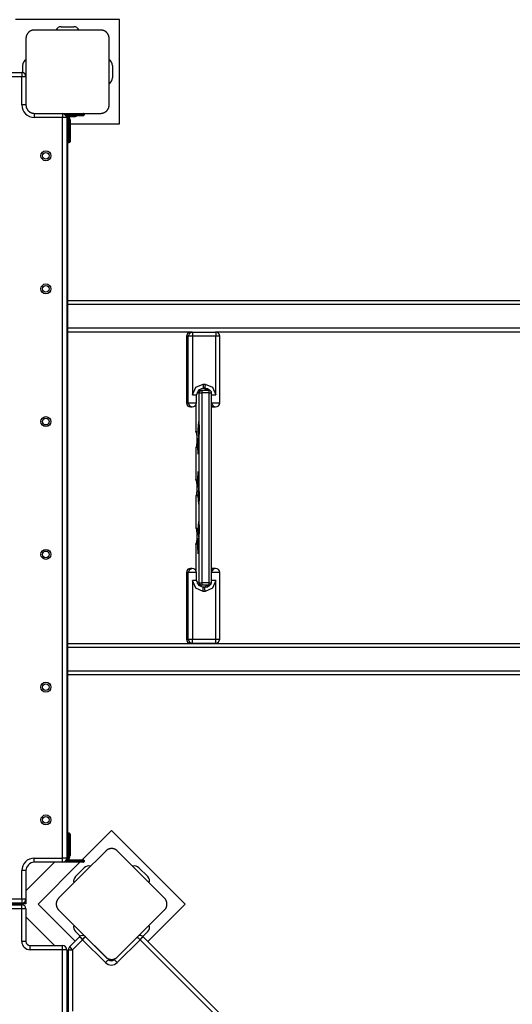
# Model space of a CAD drawing. Units: inches. Extents: x 253 to 341, y 146 to 274.
# Drawn here: x 281 to 286, y 187 to 199 of the extents above; entities that cross this region are included whole.
import ezdxf

# ---------------------------------------------------------------- set-up
doc = ezdxf.new("R2010")
doc.units = ezdxf.units.IN
doc.header["$MEASUREMENT"] = 0
doc.layers.add('Ebene 1', color=7, linetype='Continuous')

# ---------------------------------------------------------------- blocks, each defined once
blk = doc.blocks.new('block 2')
at = {"layer": 'Ebene 1', "color": 179, "lineweight": 25, "true_color": 0x1a171b}
for points in [[(281.774, 199.203), (280.524, 199.203)], [(281.074, 199.118), (281.224, 199.118)], [(281.774, 197.953), (281.774, 199.203)], [(280.749, 199.078), (280.745, 199.078), (280.741, 199.077), (280.737, 199.077), (280.733, 199.076), (280.729, 199.076), (280.725, 199.075), (280.721, 199.073), (280.717, 199.072), (280.714, 199.071), (280.712, 199.071), (280.71, 199.07), (280.708, 199.069), (280.705, 199.068), (280.703, 199.067), (280.701, 199.065), (280.698, 199.064), (280.697, 199.063), (280.696, 199.062), (280.695, 199.061), (280.693, 199.061), (280.691, 199.059), (280.688, 199.057), (280.687, 199.056), (280.686, 199.055), (280.685, 199.054), (280.683, 199.053), (280.681, 199.051), (280.678, 199.048), (280.677, 199.047), (280.676, 199.046), (280.676, 199.046), (280.675, 199.045), (280.675, 199.044), (280.674, 199.043), (280.672, 199.041), (280.67, 199.039), (280.669, 199.038), (280.668, 199.036), (280.667, 199.035), (280.666, 199.034), (280.665, 199.031), (280.663, 199.029), (280.662, 199.026), (280.66, 199.024), (280.66, 199.023), (280.659, 199.022), (280.659, 199.02), (280.658, 199.019), (280.656, 199.015), (280.655, 199.01), (280.653, 199.006), (280.652, 199.002), (280.652, 199), (280.651, 198.998), (280.651, 198.996), (280.65, 198.994), (280.65, 198.989), (280.649, 198.985), (280.649, 198.981), (280.649, 198.978)], [(281.549, 199.078), (281.149, 199.078), (280.749, 199.078)], [(281.649, 198.978), (281.649, 198.981), (281.649, 198.985), (281.648, 198.989), (281.648, 198.994), (281.647, 198.997), (281.646, 199.001), (281.645, 199.006), (281.644, 199.01), (281.643, 199.012), (281.642, 199.015), (281.641, 199.017), (281.64, 199.019), (281.639, 199.021), (281.638, 199.024), (281.637, 199.026), (281.635, 199.028), (281.634, 199.03), (281.634, 199.031), (281.633, 199.032), (281.632, 199.033), (281.63, 199.036), (281.628, 199.038), (281.627, 199.04), (281.626, 199.041), (281.625, 199.042), (281.624, 199.043), (281.622, 199.046), (281.62, 199.048), (281.619, 199.05), (281.618, 199.05), (281.617, 199.051), (281.616, 199.052), (281.616, 199.052), (281.615, 199.053), (281.613, 199.055), (281.61, 199.057), (281.609, 199.058), (281.608, 199.059), (281.606, 199.06), (281.605, 199.06), (281.603, 199.062), (281.6, 199.063), (281.598, 199.065), (281.595, 199.067), (281.594, 199.067), (281.593, 199.068), (281.592, 199.068), (281.591, 199.069), (281.586, 199.071), (281.582, 199.072), (281.577, 199.073), (281.573, 199.074), (281.571, 199.075), (281.569, 199.076), (281.567, 199.076), (281.565, 199.076), (281.561, 199.077), (281.557, 199.077), (281.553, 199.078), (281.549, 199.078)], [(280.649, 198.978), (280.649, 198.577), (280.649, 198.178)], [(281.649, 198.178), (281.649, 198.577), (281.649, 198.978)], [(280.609, 198.653), (280.609, 198.567)], [(281.689, 198.653), (281.689, 198.503)], [(268.299, 198.568), (280.599, 198.568)], [(280.599, 198.568), (280.599, 198.553), (280.599, 198.517)], [(280.599, 198.517), (268.299, 198.517)], [(280.649, 198.517), (280.634, 198.517), (280.599, 198.517)], [(280.599, 198.178), (280.599, 198.517)], [(280.649, 198.178), (280.634, 198.178), (280.599, 198.178)], [(280.649, 198.178), (280.649, 198.174), (280.649, 198.17), (280.65, 198.166), (280.65, 198.162), (280.651, 198.158), (280.652, 198.154), (280.653, 198.149), (280.655, 198.145), (280.655, 198.143), (280.656, 198.141), (280.657, 198.139), (280.658, 198.136), (280.659, 198.134), (280.66, 198.132), (280.662, 198.13), (280.663, 198.127), (280.664, 198.126), (280.664, 198.125), (280.665, 198.123), (280.666, 198.122), (280.668, 198.12), (280.67, 198.117), (280.67, 198.116), (280.671, 198.114), (280.672, 198.113), (280.673, 198.112), (280.676, 198.109), (280.678, 198.107), (280.68, 198.106), (280.681, 198.105), (280.681, 198.104), (280.682, 198.104), (280.682, 198.103), (280.683, 198.103), (280.686, 198.101), (280.688, 198.099), (280.689, 198.097), (280.69, 198.097), (280.692, 198.095), (280.693, 198.095), (280.695, 198.093), (280.698, 198.092), (280.7, 198.09), (280.703, 198.089), (280.704, 198.089), (280.705, 198.088), (280.706, 198.087), (280.707, 198.087), (280.712, 198.085), (280.717, 198.083), (280.721, 198.082), (280.725, 198.081), (280.727, 198.08), (280.729, 198.08), (280.731, 198.079), (280.733, 198.079), (280.737, 198.078), (280.741, 198.078), (280.745, 198.077), (280.749, 198.077)], [(281.549, 198.077), (281.553, 198.077), (281.557, 198.078), (281.561, 198.078), (281.565, 198.079), (281.569, 198.08), (281.573, 198.081), (281.577, 198.082), (281.582, 198.083), (281.584, 198.084), (281.586, 198.085), (281.588, 198.086), (281.59, 198.087), (281.593, 198.088), (281.595, 198.089), (281.597, 198.09), (281.6, 198.091), (281.601, 198.092), (281.602, 198.093), (281.603, 198.094), (281.605, 198.095), (281.607, 198.096), (281.61, 198.098), (281.611, 198.099), (281.612, 198.1), (281.613, 198.101), (281.615, 198.102), (281.617, 198.104), (281.62, 198.107), (281.621, 198.108), (281.622, 198.109), (281.622, 198.11), (281.623, 198.111), (281.624, 198.111), (281.624, 198.112), (281.626, 198.114), (281.628, 198.117), (281.629, 198.118), (281.63, 198.119), (281.631, 198.12), (281.632, 198.122), (281.633, 198.124), (281.635, 198.127), (281.636, 198.129), (281.638, 198.131), (281.638, 198.133), (281.639, 198.134), (281.639, 198.135), (281.64, 198.136), (281.642, 198.141), (281.644, 198.145), (281.645, 198.149), (281.646, 198.153), (281.646, 198.156), (281.647, 198.158), (281.648, 198.16), (281.648, 198.162), (281.648, 198.166), (281.649, 198.17), (281.649, 198.174), (281.649, 198.178)], [(280.749, 198.077), (280.749, 198.063), (280.749, 198.028)], [(280.749, 198.077), (281.149, 198.077), (281.549, 198.077)], [(281.089, 198.077), (281.089, 198.063), (281.089, 198.028)], [(281.099, 198.077), (281.149, 198.028)], [(281.099, 198.076), (281.099, 198.077), (281.099, 198.077)], [(281.299, 198.068), (281.129, 198.068)], [(281.132, 198.058), (281.149, 198.028)], [(281.132, 198.058), (281.135, 198.058)], [(281.139, 198.058), (281.299, 198.058)], [(281.299, 198.077), (281.299, 198.075), (281.299, 198.068)], [(281.349, 198.068), (281.334, 198.068), (281.299, 198.068)], [(281.299, 198.058), (281.299, 198.068)], [(281.299, 198.058), (281.334, 198.058), (281.349, 198.058)], [(281.299, 198.058), (281.299, 198.051), (281.299, 198.048)], [(281.349, 198.068), (281.349, 198.058)], [(281.089, 198.028), (280.749, 198.028)], [(281.139, 198.028), (281.124, 198.028), (281.089, 198.028)], [(281.089, 189.128), (281.089, 198.028)], [(281.139, 198.028), (281.139, 189.128)], [(281.149, 198.028), (281.149, 189.128)], [(281.149, 197.998), (281.152, 197.998), (281.159, 197.998)], [(281.159, 197.998), (281.159, 197.918)], [(281.299, 198.048), (281.161, 198.048)], [(281.169, 198.038), (281.224, 198.038)], [(281.169, 197.998), (281.176, 197.998), (281.179, 197.998)], [(281.169, 197.918), (281.169, 197.998)], [(281.179, 197.998), (281.179, 197.918)], [(281.179, 197.953), (281.774, 197.953)], [(281.339, 198.048), (281.327, 198.048), (281.299, 198.048)], [(281.159, 197.918), (281.152, 197.918), (281.149, 197.918)], [(281.159, 197.918), (281.159, 197.783), (281.159, 197.728)], [(281.159, 197.918), (281.169, 197.918)], [(281.169, 197.728), (281.169, 197.783), (281.169, 197.918)], [(281.179, 197.918), (281.176, 197.918), (281.169, 197.918)], [(281.179, 197.918), (281.179, 197.791), (281.179, 197.737)], [(281.159, 197.728), (281.169, 197.728)], [(281.149, 195.829), (289.196, 195.829)], [(290.625, 195.779), (281.149, 195.779)], [(281.149, 195.499), (290.625, 195.499)], [(282.649, 195.449), (281.149, 195.449)], [(282.627, 195.449), (282.592, 195.434), (282.577, 195.399)], [(282.649, 195.449), (282.614, 195.434), (282.599, 195.399)], [(282.649, 195.449), (282.651, 195.434), (282.652, 195.399)], [(282.649, 195.449), (282.928, 195.449)], [(282.928, 195.449), (282.93, 195.434), (282.931, 195.399)], [(290.623, 195.449), (282.929, 195.449)], [(282.577, 195.399), (282.577, 194.599)], [(282.577, 195.399), (282.577, 194.599)], [(282.599, 195.399), (282.577, 195.399)], [(282.652, 195.399), (282.615, 195.399), (282.599, 195.399)], [(282.599, 194.599), (282.599, 195.399)], [(282.931, 195.399), (282.652, 195.399)], [(282.652, 195.399), (282.652, 194.694)], [(282.979, 195.399), (282.965, 195.399), (282.931, 195.399)], [(282.931, 194.694), (282.931, 195.399)], [(282.979, 194.599), (282.979, 195.399)], [(282.652, 194.694), (282.69, 194.786), (282.781, 194.824)], [(282.779, 194.774), (282.722, 194.751), (282.699, 194.694)], [(282.719, 194.748), (282.72, 194.748), (282.721, 194.748)], [(282.721, 194.748), (282.761, 194.748)], [(282.731, 194.718), (282.74, 194.739), (282.761, 194.748)], [(282.761, 194.748), (282.762, 194.739), (282.762, 194.718)], [(282.851, 194.748), (282.761, 194.748)], [(282.777, 194.774), (282.809, 194.767), (282.836, 194.748)], [(282.781, 194.824), (282.781, 194.789), (282.779, 194.774)], [(282.799, 194.774), (282.779, 194.774)], [(282.781, 194.824), (282.802, 194.824)], [(282.802, 194.824), (282.801, 194.789), (282.799, 194.774)], [(282.859, 194.746), (282.832, 194.767), (282.799, 194.774)], [(282.802, 194.824), (282.893, 194.786), (282.931, 194.694)], [(282.852, 194.718), (282.852, 194.739), (282.851, 194.748)], [(282.652, 194.694), (282.685, 194.694), (282.699, 194.694)], [(282.699, 194.599), (282.699, 194.694)], [(282.731, 194.718), (282.702, 194.718)], [(282.731, 194.718), (282.741, 194.718), (282.762, 194.718)], [(282.731, 192.438), (282.731, 194.718)], [(282.852, 194.718), (282.762, 194.718)], [(282.762, 194.718), (282.762, 192.438)], [(282.852, 194.718), (282.872, 194.718), (282.88, 194.718)], [(282.852, 192.438), (282.852, 194.718)], [(282.88, 192.438), (282.88, 194.718)], [(282.88, 194.694), (282.9, 194.694), (282.931, 194.694)], [(282.577, 194.599), (282.592, 194.564), (282.627, 194.549)], [(282.577, 194.599), (282.599, 194.599)], [(282.599, 194.599), (282.614, 194.564), (282.649, 194.549)], [(282.599, 194.599), (282.65, 194.599), (282.699, 194.599)], [(282.627, 194.549), (282.649, 194.549)], [(282.691, 194.573), (282.691, 194.258)], [(282.691, 194.573), (282.691, 194.258)], [(282.88, 194.599), (282.936, 194.599), (282.979, 194.599)], [(282.88, 194.585), (282.898, 194.559), (282.928, 194.549)], [(282.88, 194.557), (282.893, 194.551), (282.907, 194.549)], [(282.907, 194.549), (282.928, 194.549)], [(282.731, 194.278), (282.726, 194.182), (282.721, 194.278), (282.726, 194.373), (282.731, 194.278), (282.731, 194.278)], [(282.727, 194.364), (282.727, 194.363), (282.728, 194.362), (282.728, 194.36), (282.728, 194.356), (282.729, 194.351), (282.729, 194.341), (282.73, 194.33), (282.73, 194.315), (282.73, 194.3), (282.731, 194.289), (282.731, 194.278)], [(282.731, 194.278), (282.731, 194.259), (282.73, 194.242), (282.73, 194.227), (282.729, 194.214), (282.729, 194.205), (282.728, 194.197), (282.728, 194.194), (282.727, 194.192), (282.727, 194.192)], [(282.701, 194.236), (282.694, 194.246), (282.691, 194.258)], [(282.691, 194.258), (282.698, 194.258)], [(282.699, 194.249), (282.698, 194.253), (282.698, 194.258)], [(282.698, 194.258), (282.701, 194.234), (282.702, 194.178)], [(282.7, 194.249), (282.7, 194.249), (282.7, 194.248), (282.7, 194.245), (282.7, 194.241), (282.701, 194.236), (282.701, 194.228), (282.701, 194.218), (282.702, 194.206), (282.702, 194.192), (282.702, 194.185), (282.702, 194.178)], [(282.702, 194.178), (282.702, 194.138)], [(282.702, 194.178), (282.702, 194.138)], [(282.726, 194.078), (282.721, 193.983), (282.716, 194.078), (282.721, 194.173), (282.726, 194.078), (282.726, 194.078)], [(282.723, 194.164), (282.723, 194.163), (282.724, 194.162), (282.724, 194.16), (282.724, 194.156), (282.725, 194.15), (282.725, 194.141), (282.726, 194.13), (282.726, 194.116), (282.726, 194.1), (282.726, 194.089), (282.726, 194.078)], [(282.701, 194.079), (282.694, 194.069), (282.691, 194.058)], [(282.691, 194.058), (282.691, 193.678)], [(282.698, 194.058), (282.691, 194.058)], [(282.691, 194.058), (282.691, 193.678)], [(282.702, 194.138), (282.701, 194.081), (282.698, 194.058)], [(282.699, 194.067), (282.698, 194.062), (282.698, 194.058)], [(282.702, 194.138), (282.702, 194.122), (282.702, 194.108), (282.701, 194.095), (282.701, 194.084), (282.701, 194.076), (282.7, 194.07), (282.7, 194.068), (282.7, 194.067), (282.7, 194.066)], [(282.726, 194.078), (282.726, 194.059), (282.726, 194.042), (282.726, 194.027), (282.725, 194.014), (282.725, 194.004), (282.724, 193.997), (282.724, 193.994), (282.723, 193.992), (282.723, 193.992)], [(282.701, 193.656), (282.694, 193.666), (282.691, 193.678)], [(282.691, 193.678), (282.698, 193.678)], [(282.699, 193.669), (282.698, 193.673), (282.698, 193.678)], [(282.698, 193.678), (282.701, 193.654), (282.702, 193.597)], [(282.726, 193.678), (282.721, 193.583), (282.716, 193.678), (282.721, 193.772), (282.726, 193.678), (282.726, 193.678)], [(282.723, 193.764), (282.723, 193.764), (282.724, 193.762), (282.724, 193.76), (282.724, 193.756), (282.725, 193.75), (282.725, 193.741), (282.726, 193.73), (282.726, 193.716), (282.726, 193.7), (282.726, 193.689), (282.726, 193.678)], [(282.726, 193.678), (282.726, 193.659), (282.726, 193.642), (282.726, 193.627), (282.725, 193.614), (282.725, 193.604), (282.724, 193.597), (282.724, 193.594), (282.723, 193.592), (282.723, 193.592)], [(282.702, 193.558), (282.701, 193.501), (282.698, 193.478)], [(282.7, 193.669), (282.7, 193.668), (282.7, 193.667), (282.7, 193.665), (282.7, 193.661), (282.701, 193.656), (282.701, 193.648), (282.701, 193.638), (282.702, 193.625), (282.702, 193.612), (282.702, 193.605), (282.702, 193.597)], [(282.702, 193.558), (282.702, 193.542), (282.702, 193.528), (282.701, 193.515), (282.701, 193.504), (282.701, 193.497), (282.7, 193.49), (282.7, 193.488), (282.7, 193.487), (282.7, 193.486)], [(282.702, 193.597), (282.702, 193.558)], [(282.702, 193.597), (282.702, 193.558)], [(282.731, 193.478), (282.726, 193.383), (282.721, 193.478), (282.726, 193.573), (282.731, 193.478), (282.731, 193.478)], [(282.727, 193.564), (282.727, 193.563), (282.728, 193.562), (282.728, 193.56), (282.728, 193.556), (282.729, 193.551), (282.729, 193.541), (282.73, 193.53), (282.73, 193.516), (282.73, 193.5), (282.731, 193.489), (282.731, 193.478)], [(282.701, 193.499), (282.694, 193.489), (282.691, 193.478)], [(282.691, 193.478), (282.691, 193.098)], [(282.698, 193.478), (282.691, 193.478)], [(282.691, 193.478), (282.691, 193.098)], [(282.699, 193.487), (282.698, 193.482), (282.698, 193.478)], [(282.731, 193.478), (282.731, 193.459), (282.73, 193.442), (282.73, 193.427), (282.729, 193.414), (282.729, 193.404), (282.728, 193.397), (282.728, 193.394), (282.727, 193.393), (282.727, 193.391)], [(282.691, 193.098), (282.694, 193.086), (282.701, 193.076)], [(282.691, 193.098), (282.698, 193.098)], [(282.698, 193.098), (282.699, 193.092), (282.7, 193.088)], [(282.698, 193.098), (282.701, 193.074), (282.702, 193.018)], [(282.7, 193.089), (282.7, 193.089), (282.7, 193.088), (282.7, 193.086), (282.7, 193.081), (282.701, 193.076), (282.701, 193.068), (282.701, 193.058), (282.702, 193.046), (282.702, 193.032), (282.702, 193.025), (282.702, 193.018)], [(282.731, 193.078), (282.726, 192.983), (282.721, 193.078), (282.726, 193.172), (282.731, 193.078), (282.731, 193.078)], [(282.727, 193.164), (282.727, 193.163), (282.728, 193.162), (282.728, 193.16), (282.728, 193.156), (282.729, 193.15), (282.729, 193.141), (282.73, 193.13), (282.73, 193.116), (282.73, 193.1), (282.731, 193.089), (282.731, 193.078)], [(282.702, 192.977), (282.701, 192.921), (282.698, 192.898)], [(282.702, 192.977), (282.702, 192.962), (282.702, 192.948), (282.701, 192.935), (282.701, 192.924), (282.701, 192.916), (282.7, 192.911), (282.7, 192.908), (282.7, 192.906), (282.7, 192.906), (282.7, 192.908)], [(282.702, 193.018), (282.702, 192.977)], [(282.702, 193.018), (282.702, 192.977)], [(282.726, 192.878), (282.721, 192.783), (282.716, 192.878), (282.721, 192.973), (282.726, 192.878), (282.726, 192.878)], [(282.723, 192.964), (282.723, 192.963), (282.724, 192.962), (282.724, 192.96), (282.724, 192.956), (282.725, 192.95), (282.725, 192.941), (282.726, 192.93), (282.726, 192.916), (282.726, 192.9), (282.726, 192.889), (282.726, 192.878)], [(282.731, 193.078), (282.731, 193.059), (282.73, 193.042), (282.73, 193.027), (282.729, 193.014), (282.729, 193.004), (282.728, 192.997), (282.728, 192.995), (282.727, 192.993), (282.727, 192.991)], [(282.691, 192.898), (282.694, 192.909), (282.701, 192.919)], [(282.691, 192.898), (282.691, 192.585)], [(282.698, 192.898), (282.691, 192.898)], [(282.691, 192.898), (282.691, 192.585)], [(282.698, 192.898), (282.699, 192.903), (282.7, 192.908)], [(282.726, 192.878), (282.726, 192.859), (282.726, 192.842), (282.726, 192.827), (282.725, 192.813), (282.725, 192.804), (282.724, 192.797), (282.724, 192.794), (282.723, 192.792), (282.723, 192.792)], [(282.627, 192.609), (282.592, 192.594), (282.577, 192.559)], [(282.649, 192.609), (282.614, 192.594), (282.599, 192.559)], [(282.649, 192.609), (282.627, 192.609)], [(282.907, 192.609), (282.893, 192.607), (282.88, 192.602)], [(282.928, 192.609), (282.898, 192.599), (282.88, 192.573)], [(282.928, 192.609), (282.907, 192.609)], [(282.577, 192.559), (282.577, 191.759)], [(282.577, 192.559), (282.577, 191.759)], [(282.599, 192.559), (282.577, 192.559)], [(282.699, 192.559), (282.65, 192.559), (282.599, 192.559)], [(282.599, 191.759), (282.599, 192.559)], [(282.699, 192.464), (282.699, 192.559)], [(282.979, 192.559), (282.936, 192.559), (282.88, 192.559)], [(282.979, 191.759), (282.979, 192.559)], [(282.781, 192.334), (282.69, 192.372), (282.652, 192.464)], [(282.699, 192.464), (282.685, 192.464), (282.652, 192.464)], [(282.652, 192.464), (282.652, 191.759)], [(282.699, 192.464), (282.722, 192.408), (282.779, 192.384)], [(282.704, 192.438), (282.731, 192.438)], [(282.761, 192.408), (282.722, 192.408)], [(282.731, 192.438), (282.74, 192.417), (282.761, 192.408)], [(282.731, 192.438), (282.741, 192.438), (282.762, 192.438)], [(282.762, 192.438), (282.762, 192.417), (282.761, 192.408)], [(282.851, 192.408), (282.761, 192.408)], [(282.852, 192.438), (282.762, 192.438)], [(282.833, 192.408), (282.807, 192.39), (282.777, 192.384)], [(282.781, 192.334), (282.781, 192.369), (282.779, 192.384)], [(282.779, 192.384), (282.799, 192.384)], [(282.799, 192.384), (282.83, 192.39), (282.856, 192.408)], [(282.802, 192.334), (282.801, 192.369), (282.799, 192.384)], [(282.931, 192.464), (282.893, 192.372), (282.802, 192.334)], [(282.851, 192.408), (282.872, 192.417), (282.88, 192.438)], [(282.851, 192.408), (282.852, 192.417), (282.852, 192.438)], [(282.852, 192.438), (282.872, 192.438), (282.88, 192.438)], [(282.931, 192.464), (282.9, 192.464), (282.88, 192.464)], [(282.931, 191.759), (282.931, 192.464)], [(282.802, 192.334), (282.781, 192.334)], [(281.149, 191.709), (290.623, 191.709)], [(290.625, 191.659), (281.149, 191.659)], [(282.577, 191.759), (282.592, 191.724), (282.627, 191.709)], [(282.577, 191.759), (282.599, 191.759)], [(282.599, 191.759), (282.614, 191.724), (282.649, 191.709)], [(282.599, 191.759), (282.615, 191.759), (282.652, 191.759)], [(282.649, 191.709), (282.627, 191.709)], [(282.649, 191.709), (282.651, 191.724), (282.652, 191.759)], [(282.928, 191.709), (282.649, 191.709)], [(282.652, 191.759), (282.931, 191.759)], [(282.928, 191.709), (282.964, 191.724), (282.979, 191.759)], [(282.928, 191.709), (282.93, 191.724), (282.931, 191.759)], [(282.931, 191.759), (282.965, 191.759), (282.979, 191.759)], [(281.149, 191.379), (290.625, 191.379)], [(290.623, 191.329), (281.149, 191.329)], [(281.159, 189.428), (281.159, 189.372), (281.159, 189.238)], [(281.169, 189.428), (281.159, 189.428)], [(281.169, 189.238), (281.169, 189.372), (281.169, 189.428)], [(281.179, 189.418), (281.179, 189.365), (281.179, 189.238)], [(281.679, 189.461), (281.325, 189.107)], [(282.563, 188.577), (281.679, 189.461)], [(281.608, 189.213), (281.325, 188.93), (281.042, 188.648)], [(281.159, 189.238), (281.152, 189.238), (281.149, 189.238)], [(281.159, 189.238), (281.159, 189.158)], [(281.169, 189.238), (281.159, 189.238)], [(281.179, 189.238), (281.176, 189.238), (281.169, 189.238)], [(281.169, 189.158), (281.169, 189.238)], [(281.179, 189.238), (281.179, 189.158)], [(281.749, 189.213), (281.747, 189.216), (281.744, 189.219), (281.741, 189.221), (281.737, 189.224), (281.734, 189.226), (281.73, 189.228), (281.727, 189.23), (281.723, 189.233), (281.721, 189.234), (281.718, 189.235), (281.716, 189.235), (281.714, 189.236), (281.711, 189.237), (281.709, 189.238), (281.706, 189.239), (281.704, 189.239), (281.702, 189.24), (281.701, 189.24), (281.699, 189.24), (281.698, 189.241), (281.695, 189.241), (281.692, 189.242), (281.69, 189.242), (281.689, 189.242), (281.687, 189.242), (281.686, 189.242), (281.682, 189.243), (281.679, 189.243), (281.677, 189.243), (281.675, 189.243), (281.675, 189.243), (281.674, 189.243), (281.673, 189.243), (281.672, 189.242), (281.669, 189.242), (281.666, 189.242), (281.664, 189.242), (281.663, 189.241), (281.661, 189.241), (281.659, 189.241), (281.657, 189.24), (281.654, 189.239), (281.652, 189.239), (281.649, 189.238), (281.648, 189.238), (281.646, 189.237), (281.645, 189.237), (281.644, 189.236), (281.639, 189.235), (281.635, 189.233), (281.631, 189.23), (281.627, 189.228), (281.625, 189.227), (281.624, 189.226), (281.622, 189.225), (281.62, 189.224), (281.617, 189.221), (281.614, 189.219), (281.611, 189.216), (281.608, 189.213)], [(282.315, 188.648), (282.032, 188.93), (281.749, 189.213)], [(280.992, 189.078), (280.649, 188.735)], [(280.749, 189.078), (280.749, 189.092), (280.749, 189.128)], [(280.749, 189.128), (281.089, 189.128)], [(281.089, 189.078), (280.749, 189.078)], [(281.295, 189.078), (280.795, 188.577)], [(281.139, 189.128), (281.124, 189.128), (281.089, 189.128)], [(281.089, 189.078), (281.089, 189.092), (281.089, 189.128)], [(281.099, 189.078), (281.089, 189.078)], [(281.099, 189.078), (281.099, 189.078), (281.099, 189.079)], [(281.299, 189.078), (281.099, 189.078)], [(281.129, 189.088), (281.299, 189.088)], [(281.132, 189.098), (281.149, 189.128)], [(281.135, 189.098), (281.132, 189.098)], [(281.299, 189.098), (281.139, 189.098)], [(281.159, 189.158), (281.152, 189.158), (281.149, 189.158)], [(281.161, 189.107), (281.299, 189.107)], [(281.179, 189.158), (281.176, 189.158), (281.169, 189.158)], [(281.299, 189.107), (281.299, 189.105), (281.299, 189.098)], [(281.299, 189.107), (281.327, 189.107), (281.339, 189.107)], [(281.349, 189.098), (281.334, 189.098), (281.299, 189.098)], [(281.299, 189.088), (281.299, 189.098)], [(281.299, 189.088), (281.299, 189.081), (281.299, 189.078)], [(281.299, 189.088), (281.334, 189.088), (281.349, 189.088)], [(281.339, 189.078), (281.327, 189.078), (281.299, 189.078)], [(281.349, 189.098), (281.349, 189.088)], [(280.649, 188.978), (280.634, 188.978), (280.599, 188.978)], [(280.599, 188.638), (280.599, 188.978)], [(280.649, 188.981), (280.649, 188.688)], [(280.649, 188.978), (280.649, 188.638)], [(281.244, 188.906), (281.35, 189.012)], [(282.007, 189.012), (282.114, 188.906)], [(271.854, 188.638), (280.599, 188.638)], [(280.599, 188.588), (271.891, 188.588)], [(280.599, 188.638), (280.599, 188.602), (280.599, 188.588)], [(280.599, 188.638), (280.634, 188.638), (280.649, 188.638)], [(280.649, 188.688), (280.649, 188.652), (280.649, 188.638)], [(280.649, 188.638), (280.649, 188.594), (280.649, 188.578)], [(281.042, 188.648), (281.04, 188.645), (281.037, 188.642), (281.035, 188.639), (281.032, 188.636), (281.03, 188.632), (281.027, 188.629), (281.025, 188.625), (281.023, 188.621), (281.022, 188.619), (281.021, 188.617), (281.02, 188.614), (281.019, 188.612), (281.019, 188.61), (281.017, 188.607), (281.017, 188.605), (281.016, 188.602), (281.016, 188.601), (281.015, 188.599), (281.015, 188.598), (281.015, 188.596), (281.014, 188.593), (281.014, 188.59), (281.014, 188.589), (281.014, 188.587), (281.013, 188.586), (281.013, 188.583), (281.013, 188.58), (281.013, 188.577), (281.013, 188.576), (281.013, 188.574), (281.013, 188.573), (281.013, 188.572), (281.013, 188.571), (281.013, 188.57), (281.014, 188.567), (281.014, 188.564), (281.014, 188.562), (281.014, 188.561), (281.015, 188.559), (281.015, 188.558), (281.015, 188.555), (281.016, 188.552), (281.017, 188.55), (281.017, 188.547), (281.018, 188.546), (281.019, 188.545), (281.019, 188.544), (281.019, 188.542), (281.021, 188.537), (281.023, 188.533), (281.025, 188.529), (281.027, 188.526), (281.028, 188.524), (281.029, 188.521), (281.031, 188.52), (281.032, 188.518), (281.035, 188.515), (281.037, 188.512), (281.04, 188.509), (281.042, 188.506)], [(282.315, 188.506), (282.318, 188.509), (282.32, 188.512), (282.323, 188.515), (282.325, 188.518), (282.328, 188.521), (282.33, 188.525), (282.332, 188.529), (282.334, 188.533), (282.335, 188.535), (282.336, 188.537), (282.337, 188.539), (282.338, 188.542), (282.339, 188.544), (282.34, 188.547), (282.34, 188.549), (282.341, 188.552), (282.341, 188.553), (282.342, 188.555), (282.342, 188.556), (282.343, 188.558), (282.343, 188.561), (282.343, 188.564), (282.343, 188.565), (282.344, 188.567), (282.344, 188.568), (282.344, 188.57), (282.344, 188.574), (282.344, 188.577), (282.344, 188.578), (282.344, 188.58), (282.344, 188.581), (282.344, 188.582), (282.344, 188.582), (282.344, 188.583), (282.344, 188.587), (282.343, 188.59), (282.343, 188.591), (282.343, 188.593), (282.343, 188.595), (282.343, 188.596), (282.342, 188.599), (282.341, 188.602), (282.34, 188.605), (282.34, 188.607), (282.339, 188.608), (282.339, 188.609), (282.339, 188.611), (282.338, 188.612), (282.336, 188.617), (282.334, 188.621), (282.332, 188.625), (282.33, 188.628), (282.329, 188.631), (282.328, 188.632), (282.327, 188.634), (282.325, 188.636), (282.323, 188.639), (282.32, 188.642), (282.318, 188.645), (282.315, 188.648)], [(280.649, 188.578), (272.015, 188.578)], [(280.139, 188.568), (280.599, 188.568)], [(280.599, 188.518), (280.189, 188.518)], [(280.599, 188.518), (280.599, 188.553), (280.599, 188.568)], [(280.649, 188.518), (280.634, 188.518), (280.599, 188.518)], [(280.599, 188.128), (280.599, 188.518)], [(280.649, 188.518), (280.649, 188.503), (280.649, 188.468)], [(280.649, 188.518), (280.649, 188.128)], [(280.649, 188.468), (280.649, 188.125)], [(280.795, 188.577), (281.241, 188.131)], [(281.042, 188.506), (281.325, 188.223), (281.608, 187.941)], [(281.749, 187.941), (282.032, 188.223), (282.315, 188.506)], [(282.114, 188.128), (282.563, 188.577)], [(280.649, 188.421), (280.992, 188.078)], [(281.244, 188.248), (281.302, 188.19)], [(282.053, 188.188), (282.114, 188.248)], [(280.649, 188.128), (280.634, 188.128), (280.599, 188.128)], [(281.174, 188.064), (281.294, 188.184)], [(281.329, 188.148), (281.209, 188.028)], [(281.294, 188.184), (281.304, 188.174), (281.329, 188.148)], [(281.329, 188.148), (281.354, 188.174), (281.365, 188.184)], [(281.605, 187.873), (281.329, 188.148)], [(281.365, 188.184), (281.62, 187.928)], [(282.022, 188.148), (281.747, 187.873)], [(282.022, 188.148), (282.003, 188.168), (281.99, 188.181)], [(282.022, 188.148), (282.047, 188.174), (282.058, 188.184)], [(290.72, 179.451), (282.022, 188.148)], [(282.058, 188.184), (290.755, 179.486)], [(280.699, 188.028), (280.699, 188.063), (280.699, 188.078)], [(280.699, 188.078), (281.089, 188.078)], [(281.089, 188.028), (280.699, 188.028)], [(281.089, 188.028), (281.089, 188.063), (281.089, 188.078)], [(281.139, 188.028), (281.124, 188.028), (281.089, 188.028)], [(281.089, 179.128), (281.089, 188.028)], [(281.139, 188.028), (281.139, 179.128)], [(281.159, 188.028), (281.174, 188.028), (281.209, 188.028)], [(281.159, 187.27), (281.159, 188.028)], [(281.209, 188.028), (281.184, 188.053), (281.174, 188.064)], [(281.209, 188.028), (281.209, 187.291)], [(281.605, 187.873), (281.63, 187.898), (281.641, 187.908)], [(281.608, 187.941), (281.611, 187.938), (281.614, 187.935), (281.617, 187.933), (281.62, 187.93), (281.623, 187.928), (281.627, 187.926), (281.631, 187.923), (281.635, 187.921), (281.637, 187.92), (281.639, 187.919), (281.641, 187.919), (281.644, 187.918), (281.646, 187.917), (281.648, 187.916), (281.651, 187.915), (281.654, 187.914), (281.655, 187.914), (281.656, 187.914), (281.658, 187.913), (281.659, 187.913), (281.662, 187.913), (281.665, 187.912), (281.667, 187.912), (281.669, 187.912), (281.67, 187.912), (281.672, 187.912), (281.675, 187.911), (281.679, 187.911), (281.68, 187.911), (281.682, 187.911), (281.683, 187.911), (281.684, 187.911), (281.684, 187.911), (281.685, 187.912), (281.688, 187.912), (281.692, 187.912), (281.693, 187.912), (281.695, 187.913), (281.696, 187.913), (281.698, 187.913), (281.7, 187.914), (281.703, 187.914), (281.706, 187.915), (281.709, 187.916), (281.71, 187.916), (281.711, 187.917), (281.713, 187.917), (281.714, 187.918), (281.718, 187.919), (281.722, 187.921), (281.727, 187.923), (281.73, 187.926), (281.732, 187.927), (281.734, 187.928), (281.736, 187.929), (281.737, 187.93), (281.741, 187.933), (281.744, 187.935), (281.747, 187.938), (281.749, 187.941)], [(281.747, 187.873), (281.722, 187.898), (281.711, 187.908)]]:
    blk.add_lwpolyline(points, dxfattribs=at)
for points in [[(281.074, 199.118), (281.046, 199.118), (281.021, 199.102), (281.007, 199.078)], [(281.29, 199.078), (281.277, 199.102), (281.252, 199.118), (281.224, 199.118)], [(280.649, 198.719), (280.624, 198.706), (280.609, 198.68), (280.609, 198.653)], [(281.689, 198.653), (281.689, 198.68), (281.674, 198.706), (281.649, 198.719)], [(280.649, 198.517), (280.649, 198.545), (280.627, 198.568), (280.599, 198.568)], [(281.649, 198.436), (281.674, 198.45), (281.689, 198.475), (281.689, 198.503)], [(280.599, 198.178), (280.599, 198.095), (280.667, 198.028), (280.749, 198.028)], [(281.139, 198.028), (281.139, 198.055), (281.117, 198.077), (281.089, 198.077)], [(281.135, 198.058), (281.132, 198.06), (281.128, 198.061), (281.125, 198.063)], [(281.169, 197.998), (281.169, 198.019), (281.159, 198.04), (281.142, 198.053)], [(281.349, 198.068), (281.349, 198.073), (281.344, 198.077), (281.339, 198.077)], [(281.339, 198.048), (281.344, 198.048), (281.349, 198.052), (281.349, 198.058)], [(281.159, 197.998), (281.159, 198.01), (281.155, 198.021), (281.149, 198.031)], [(281.179, 197.998), (281.179, 198.016), (281.173, 198.033), (281.161, 198.048)], [(281.224, 198.038), (281.237, 198.038), (281.25, 198.041), (281.262, 198.048)], [(281.149, 197.737), (281.149, 197.732), (281.154, 197.728), (281.159, 197.728)], [(281.169, 197.728), (281.174, 197.728), (281.179, 197.732), (281.179, 197.737)], [(282.979, 195.399), (282.979, 195.426), (282.956, 195.449), (282.928, 195.449)], [(282.721, 194.748), (282.721, 194.748), (282.72, 194.748), (282.719, 194.748)], [(282.88, 194.718), (282.88, 194.734), (282.867, 194.748), (282.851, 194.748)], [(282.577, 194.599), (282.577, 194.572), (282.6, 194.549), (282.627, 194.549)], [(282.649, 194.549), (282.676, 194.549), (282.699, 194.572), (282.699, 194.599)], [(282.88, 194.557), (282.889, 194.551), (282.897, 194.549), (282.907, 194.549)], [(282.928, 194.549), (282.956, 194.549), (282.979, 194.572), (282.979, 194.599)], [(282.691, 194.258), (282.691, 194.25), (282.695, 194.242), (282.7, 194.237)], [(282.7, 194.079), (282.695, 194.073), (282.691, 194.065), (282.691, 194.058)], [(282.691, 193.678), (282.691, 193.67), (282.695, 193.662), (282.7, 193.656)], [(282.7, 193.499), (282.695, 193.493), (282.691, 193.486), (282.691, 193.478)], [(282.691, 193.098), (282.691, 193.09), (282.695, 193.082), (282.7, 193.077)], [(282.7, 192.919), (282.695, 192.913), (282.691, 192.906), (282.691, 192.898)], [(282.627, 192.609), (282.6, 192.609), (282.577, 192.587), (282.577, 192.559)], [(282.699, 192.559), (282.699, 192.587), (282.676, 192.609), (282.649, 192.609)], [(282.907, 192.609), (282.897, 192.609), (282.889, 192.607), (282.88, 192.602)], [(282.979, 192.559), (282.979, 192.587), (282.956, 192.609), (282.928, 192.609)], [(282.577, 191.759), (282.577, 191.732), (282.6, 191.709), (282.627, 191.709)], [(281.159, 189.428), (281.154, 189.428), (281.149, 189.423), (281.149, 189.418)], [(281.179, 189.418), (281.179, 189.423), (281.174, 189.428), (281.169, 189.428)], [(280.749, 189.128), (280.667, 189.128), (280.599, 189.06), (280.599, 188.978)], [(280.749, 189.078), (280.694, 189.078), (280.649, 189.032), (280.649, 188.978)], [(281.089, 189.078), (281.117, 189.078), (281.139, 189.1), (281.139, 189.128)], [(281.125, 189.092), (281.128, 189.094), (281.132, 189.095), (281.135, 189.098)], [(281.142, 189.103), (281.159, 189.116), (281.169, 189.136), (281.169, 189.158)], [(281.149, 189.124), (281.155, 189.134), (281.159, 189.146), (281.159, 189.158)], [(281.161, 189.107), (281.173, 189.122), (281.179, 189.14), (281.179, 189.158)], [(281.349, 189.098), (281.349, 189.103), (281.344, 189.107), (281.339, 189.107)], [(281.339, 189.078), (281.344, 189.078), (281.349, 189.082), (281.349, 189.088)], [(281.425, 189.031), (281.398, 189.039), (281.37, 189.031), (281.35, 189.012)], [(282.007, 189.012), (281.988, 189.031), (281.959, 189.039), (281.932, 189.031)], [(281.244, 188.906), (281.224, 188.886), (281.217, 188.857), (281.225, 188.831)], [(282.132, 188.831), (282.14, 188.857), (282.133, 188.886), (282.114, 188.906)], [(280.599, 188.588), (280.627, 188.588), (280.649, 188.61), (280.649, 188.638)], [(280.649, 188.518), (280.649, 188.545), (280.627, 188.568), (280.599, 188.568)], [(281.225, 188.323), (281.217, 188.297), (281.224, 188.268), (281.244, 188.248)], [(282.114, 188.248), (282.133, 188.268), (282.14, 188.297), (282.132, 188.323)], [(280.599, 188.128), (280.599, 188.073), (280.644, 188.028), (280.699, 188.028)], [(280.649, 188.128), (280.649, 188.1), (280.672, 188.078), (280.699, 188.078)], [(281.365, 188.184), (281.345, 188.203), (281.313, 188.203), (281.294, 188.184)], [(282.058, 188.184), (282.043, 188.198), (282.022, 188.202), (282.003, 188.195)], [(281.139, 188.028), (281.139, 188.055), (281.117, 188.078), (281.089, 188.078)], [(281.174, 188.064), (281.164, 188.054), (281.159, 188.042), (281.159, 188.028)], [(281.641, 187.908), (281.66, 187.889), (281.692, 187.889), (281.711, 187.908)], [(281.605, 187.873), (281.644, 187.834), (281.708, 187.834), (281.747, 187.873)]]:
    blk.add_open_spline(points, degree=3, dxfattribs=at)
for points in [[(280.889, 197.628), (280.856, 197.628), (280.829, 197.601), (280.829, 197.568), (280.829, 197.535), (280.856, 197.508), (280.889, 197.508), (280.922, 197.508), (280.949, 197.535), (280.949, 197.568), (280.949, 197.601), (280.922, 197.628), (280.889, 197.628), (280.889, 197.628), (280.889, 197.628), (280.889, 197.628)], [(280.889, 197.608), (280.867, 197.608), (280.849, 197.59), (280.849, 197.568), (280.849, 197.546), (280.867, 197.528), (280.889, 197.528), (280.911, 197.528), (280.929, 197.546), (280.929, 197.568), (280.929, 197.59), (280.911, 197.608), (280.889, 197.608), (280.889, 197.608), (280.889, 197.608), (280.889, 197.608)], [(280.889, 196.028), (280.856, 196.028), (280.829, 196.001), (280.829, 195.968), (280.829, 195.934), (280.856, 195.908), (280.889, 195.908), (280.922, 195.908), (280.949, 195.934), (280.949, 195.968), (280.949, 196), (280.922, 196.028), (280.889, 196.028), (280.889, 196.028), (280.889, 196.028), (280.889, 196.028)], [(280.889, 196.007), (280.867, 196.007), (280.849, 195.99), (280.849, 195.968), (280.849, 195.945), (280.867, 195.928), (280.889, 195.928), (280.911, 195.928), (280.929, 195.945), (280.929, 195.968), (280.929, 195.989), (280.911, 196.007), (280.889, 196.007), (280.889, 196.007), (280.889, 196.007), (280.889, 196.007)], [(280.889, 194.433), (280.856, 194.433), (280.829, 194.406), (280.829, 194.373), (280.829, 194.34), (280.856, 194.313), (280.889, 194.313), (280.922, 194.313), (280.949, 194.34), (280.949, 194.373), (280.949, 194.406), (280.922, 194.433), (280.889, 194.433), (280.889, 194.433), (280.889, 194.433), (280.889, 194.433)], [(280.889, 194.413), (280.867, 194.413), (280.849, 194.395), (280.849, 194.373), (280.849, 194.351), (280.867, 194.333), (280.889, 194.333), (280.911, 194.333), (280.929, 194.351), (280.929, 194.373), (280.929, 194.395), (280.911, 194.413), (280.889, 194.413), (280.889, 194.413), (280.889, 194.413), (280.889, 194.413)], [(280.889, 192.838), (280.856, 192.838), (280.829, 192.811), (280.829, 192.778), (280.829, 192.744), (280.856, 192.718), (280.889, 192.718), (280.922, 192.718), (280.949, 192.744), (280.949, 192.778), (280.949, 192.811), (280.922, 192.838), (280.889, 192.838), (280.889, 192.838), (280.889, 192.838), (280.889, 192.838)], [(280.889, 192.818), (280.867, 192.818), (280.849, 192.8), (280.849, 192.778), (280.849, 192.756), (280.867, 192.738), (280.889, 192.738), (280.911, 192.738), (280.929, 192.756), (280.929, 192.778), (280.929, 192.8), (280.911, 192.818), (280.889, 192.818), (280.889, 192.818), (280.889, 192.818), (280.889, 192.818)], [(280.889, 191.242), (280.856, 191.242), (280.829, 191.216), (280.829, 191.182), (280.829, 191.149), (280.856, 191.123), (280.889, 191.123), (280.922, 191.123), (280.949, 191.149), (280.949, 191.182), (280.949, 191.216), (280.922, 191.242), (280.889, 191.242), (280.889, 191.242), (280.889, 191.242), (280.889, 191.242)], [(280.889, 191.223), (280.867, 191.223), (280.849, 191.205), (280.849, 191.182), (280.849, 191.161), (280.867, 191.143), (280.889, 191.143), (280.911, 191.143), (280.929, 191.161), (280.929, 191.182), (280.929, 191.205), (280.911, 191.223), (280.889, 191.223), (280.889, 191.223), (280.889, 191.223), (280.889, 191.223)], [(280.889, 189.648), (280.856, 189.648), (280.829, 189.621), (280.829, 189.588), (280.829, 189.554), (280.856, 189.528), (280.889, 189.528), (280.922, 189.528), (280.949, 189.554), (280.949, 189.588), (280.949, 189.62), (280.922, 189.648), (280.889, 189.648), (280.889, 189.648), (280.889, 189.648), (280.889, 189.648)], [(280.889, 189.628), (280.867, 189.628), (280.849, 189.61), (280.849, 189.588), (280.849, 189.565), (280.867, 189.548), (280.889, 189.548), (280.911, 189.548), (280.929, 189.565), (280.929, 189.588), (280.929, 189.609), (280.911, 189.628), (280.889, 189.628), (280.889, 189.628), (280.889, 189.628), (280.889, 189.628)]]:
    blk.add_open_spline(points, degree=3, knots=[0, 0, 0, 0, 1, 1, 1, 2, 2, 2, 3, 3, 3, 4, 4, 4, 5, 5, 5, 5], dxfattribs=at)

msp = doc.modelspace()

# ---------------------------------------------------------------- block references
at = {"layer": 'Ebene 1'}
msp.add_blockref('block 2', (0, 0), dxfattribs=at)

doc.saveas('drawing.dxf')
